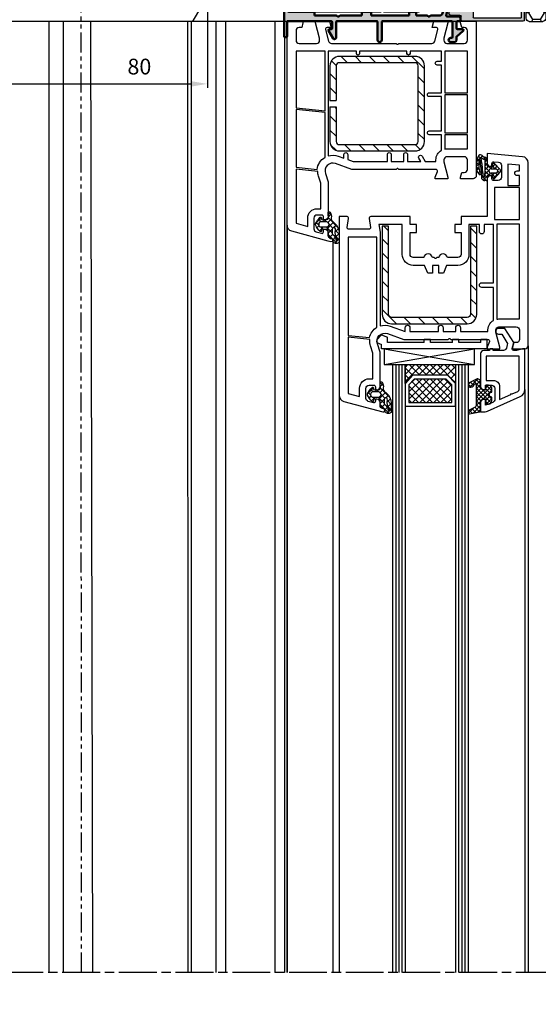
# Model space of a CAD drawing. Extents: x 120 to 2662, y -21 to 991.
# Drawn here: x 285 to 449, y 359 to 671 of the extents above; entities that cross this region are included whole.
import ezdxf

# ---------------------------------------------------------------- set-up
doc = ezdxf.new("R2010")
doc.units = 0
doc.header["$MEASUREMENT"] = 0
doc.linetypes.add('AM_ISO08W050', pattern=[18, 12, -1.5, 3, -1.5])
doc.linetypes.add('PHANTOM', pattern=[12.7, 6.35, -1.27, 1.27, -1.27, 1.27, -1.27])
doc.layers.get('0').update_dxf_attribs({"linetype": 'CONTINUOUS'})
doc.layers.get('DEFPOINTS').update_dxf_attribs({"linetype": 'CONTINUOUS'})
for name, color, linetype, lineweight in [('AM_0', 7, 'CONTINUOUS', 50), ('AM_2', 5, 'CONTINUOUS', 50), ('AM_6', 140, 'CONTINUOUS', 35), ('AM_8', 1, 'CONTINUOUS', 25)]:
    doc.layers.add(name, color=color, linetype=linetype, lineweight=lineweight)
for name, color, linetype in [('AM_7', 1, 'AM_ISO08W050'), ('ISOTRA', 7, 'CONTINUOUS'), ('KÓTY', 10, 'CONTINUOUS'), ('MB-kreskowanie', 8, 'CONTINUOUS')]:
    doc.layers.add(name, color=color, linetype=linetype)
doc.dimstyles.new('ISO-25', dxfattribs={"dimtxt": 5, "dimasz": 5, "dimexe": 1.25, "dimexo": 0.625, "dimtad": 1, "dimdec": 4, "dimrnd": 1, "dimdsep": 46, "dimtxsty": 'Standard', "dimcen": 5, "dimadec": 0, "dimazin": 0, "dimtfac": 1, "dimtdec": 4, "dimtmove": 2, "dimatfit": 3, "dimfxl": 1, "dimtolj": 1, "dimarcsym": 0})
pattern_1 = [(135, (1051.2658, 892.9735), (1.122532, 1.122532), []), (45, (1051.2658, 892.9735), (1.122532, -1.122532), [])]
pattern_2 = [(135, (1051.2658, 892.9735), (2.245064, 2.245064), [])]

# ---------------------------------------------------------------- blocks, each defined once
blk = doc.blocks.new('*X27')
at = {"color": 0}
for p, q in [((-12.51, 20.62), (-14.34, 22.45)), ((-14.1, 21.45), (-13.08, 22.47)), ((-13.23, 21), (-11.97, 22.25)), ((-10.5, 19.94), (-13.03, 22.46)), ((-12.36, 20.54), (-10.87, 22.03)), ((-10.5, 21.27), (-11.37, 22.13)), ((-11.9, 19.67), (-10.5, 21.07)), ((-10.34, 18.45), (-11.9, 20.02)), ((-11.9, 18.34), (-10.5, 19.74)), ((-11.9, 14.36), (-7.19, 19.08)), ((-9, 18.59), (-8.1, 19.5)), ((-7, 17.77), (-8.74, 19.5)), ((-12.87, 12.08), (-7, 17.94)), ((-7.17, 13.95), (-11.9, 18.69)), ((-11.9, 17.02), (-10.39, 18.53)), ((-11.9, 15.69), (-9.59, 18)), ((-9.54, 15), (-11.9, 17.36)), ((-10.37, 14.5), (-11.9, 16.04)), ((-7, 15.11), (-10.05, 18.16)), ((-7.6, 17.04), (-9, 18.44)), ((-9, 14.61), (-7.62, 15.99)), ((-13.64, 12.47), (-14.47, 13.3)), ((-14.44, 13.15), (-13.45, 14.15)), ((-11.36, 11.51), (-13.97, 14.12)), ((-13.75, 12.52), (-12.65, 13.62)), ((-11.99, 11.63), (-10.5, 13.11)), ((-10.5, 13.31), (-11.9, 14.71)), ((-10.6, 12.08), (-11.9, 13.39)), ((-8.04, 13.5), (-9, 14.46)), ((-8.78, 13.51), (-7, 15.29))]:
    blk.add_line(p, q, dxfattribs=at)
blk = doc.blocks.new('*X28')
at = {"color": 0}
for p, q in [((1.5, 1.65), (4.37, 4.52)), ((3.77, 2.57), (2.99, 3.35)), ((5, 3.11), (3.65, 4.46)), ((4.03, 2.41), (5, 3.38)), ((-0.03, -0.7), (-1.22, 0.49)), ((-0.85, -0.7), (-0.15, 0)), ((0.92, -0.7), (2.8, 1.18)), ((3.23, -2.2), (0.96, 0.08)), ((2.8, 0), (1.5, 1.31)), ((2.9, 1.68), (1.86, 2.71)), ((4.74, -0.17), (3.76, 0.81)), ((3.79, 0.4), (5, 1.61)), ((5, 1.34), (4, 2.34)), ((-0.65, -3.61), (-2.39, -1.87)), ((-2.27, -2.12), (-1.49, -1.34)), ((-1.41, -1.09), (-2.01, -0.49)), ((-1.57, -3.18), (-0.73, -2.34)), ((0.59, -3.09), (-0.15, -2.34)), ((0.32, -3.06), (1.04, -2.34)), ((2.5, -3.23), (1.46, -2.19)), ((1.6, -3.56), (4.56, -0.59)), ((1.8, -1.59), (3.01, -0.38)), ((4.11, -1.31), (3.29, -0.49)), ((1.54, -5.38), (2.51, -4.41)), ((2.38, -4.88), (1.56, -4.06))]:
    blk.add_line(p, q, dxfattribs=at)
blk = doc.blocks.new('*X26')
at = {"color": 0}
for p, q in [((4.2, 3.23), (5.96, 4.99)), ((4.88, 2.92), (4.22, 3.58)), ((5.39, 3.73), (4.81, 4.32)), ((6.55, 3.91), (5.67, 4.78)), ((6.36, 2.76), (5.98, 3.14)), ((6.08, 3.78), (7, 4.7)), ((7.61, 2.84), (6.73, 3.72)), ((6.91, 4.87), (6.79, 4.98)), ((6.82, 3.2), (7.38, 3.76)), ((0.94, 0.23), (0.43, 0.74)), ((0.75, 1.1), (2.14, 2.5)), ((1.8, 0.7), (1.05, 1.45)), ((3.13, 0.69), (1.66, 2.16)), ((1.67, 0.7), (2.43, 1.46)), ((3, 0.7), (3.67, 1.37)), ((4.93, -1.11), (3.69, 0.13)), ((3.7, 0.07), (4.83, 1.21)), ((4.85, 0.3), (3.78, 1.37)), ((4.2, 1.9), (4.86, 2.56)), ((4.83, 1.64), (4.2, 2.27)), ((5.69, 0.74), (6.19, 1.24)), ((6.11, 0.37), (5.69, 0.78)), ((6.23, 1.57), (5.83, 1.97)), ((5.86, 2.24), (6.36, 2.74)), ((6.75, 0.47), (7.69, 1.42)), ((7.53, 0.27), (6.83, 0.97)), ((6.91, 1.96), (7.63, 2.69)), ((7.69, 1.43), (6.91, 2.22)), ((2.28, -2.44), (0.02, -0.18)), ((0.34, -0.63), (0.84, -0.13)), ((0.95, -1.34), (1.6, -0.7)), ((1.57, -2.05), (2.92, -0.7)), ((2.6, -1.43), (1.87, -0.7)), ((3.92, -1.43), (3.17, -0.68)), ((3.52, -1.43), (4.86, -0.08)), ((4.2, -2.07), (4.95, -1.33)), ((5.48, -2.98), (4.2, -1.7)), ((4.5, -3.1), (5.96, -1.64)), ((5.93, -2.11), (5.48, -1.66)), ((5.55, -0.73), (6.06, -0.22)), ((6.01, -0.86), (5.57, -0.43)), ((6.45, -1.15), (7.41, -0.19)), ((7.11, -0.64), (6.61, -0.14))]:
    blk.add_line(p, q, dxfattribs=at)
blk = doc.blocks.new('przekroj-pionowy-sciany')
at = {"layer": 'MB-kreskowanie'}
h = blk.add_hatch(dxfattribs=at)
h.set_pattern_fill('ANSI31', color=256, style=0)
h.set_pattern_definition(pattern_2)
h.paths.add_polyline_path([(193.04, 680.51, 0.414214), (190.04, 677.51), (190.04, 666.57), (190.1, 666.51), (192.04, 666.51), (192.04, 677.51, -0.414214), (193.04, 678.51), (217.04, 678.51, -0.414214), (218.04, 677.51), (218.04, 653.51, -0.414214), (217.04, 652.51), (193.04, 652.51, -0.414214), (192.04, 653.51), (192.04, 664.51), (190.04, 664.51), (190.04, 653.51, 0.414214), (193.04, 650.51), (217.04, 650.51, 0.414214), (220.04, 653.51), (220.04, 677.51, 0.414214), (217.04, 680.51)])
h = blk.add_hatch(dxfattribs=at)
h.set_pattern_fill('ANSI31', color=256, style=0)
h.set_pattern_definition(pattern_2)
h.paths.add_polyline_path([(233.61, 595.62, 0.414214), (236.61, 598.62), (236.61, 626.62), (234.61, 626.62), (234.61, 598.62, -0.414214), (233.61, 597.62), (209.61, 597.62, -0.414214), (208.61, 598.62), (208.61, 626.62), (206.61, 626.62), (206.61, 598.62, 0.414214), (209.61, 595.62)])
h = blk.add_hatch(dxfattribs=at)
h.set_pattern_fill('ANSI37', color=256, scale=0.5, style=0)
h.set_pattern_definition(pattern_1)
h.paths.add_polyline_path([(227.38, 579.26), (229.88, 576.71), (229.88, 582.65), (213.89, 582.65), (213.89, 576.71), (216.28, 579.26)])
h = blk.add_hatch(dxfattribs=at)
h.set_pattern_fill('ANSI37', color=256, scale=0.5, style=0)
h.set_pattern_definition(pattern_1)
h.paths.add_polyline_path([(216.8, 578.07), (215.08, 576.24), (215.08, 570.67), (228.69, 570.67), (228.69, 576.23), (226.9, 578.05), (226.88, 578.05), (226.86, 578.07)])
at = {"layer": 'AM_7', "color": 252, "true_color": 0x939598}
blk.add_line((441.06, 389.68), (-40.02, 389.68), dxfattribs=at)
at = {"layer": 'MB-kreskowanie'}
for p, q in [((176.46, 691.65), (189.65, 691.66)), ((225.26, 691.66), (236.46, 691.66)), ((217.04, 680.51), (193.04, 680.51)), ((217.04, 678.51), (193.04, 678.51)), ((190.04, 677.51), (190.04, 666.51)), ((192.04, 677.51), (192.04, 666.51)), ((218.04, 653.51), (218.04, 677.51)), ((220.04, 653.51), (220.04, 677.51)), ((190.04, 666.57), (190.1, 666.51)), ((190.04, 666.51), (192.04, 666.51)), ((190.04, 664.51), (192.04, 664.51)), ((190.04, 664.51), (190.04, 653.51)), ((192.04, 664.51), (192.04, 653.51)), ((193.04, 652.51), (217.04, 652.51)), ((193.04, 650.51), (217.04, 650.51)), ((239.96, 647.56), (239.96, 645.73)), ((240.16, 645.53), (241.56, 645.53)), ((241.16, 644.86), (242.68, 644.86)), ((241.76, 645.73), (241.76, 646.36)), ((242.28, 646.56), (244.01, 644.57)), ((242.9, 644.76), (243.31, 644.29)), ((243.31, 644.03), (242.9, 643.56)), ((244.16, 644.19), (244.16, 644.13)), ((239.66, 641.06), (239.16, 641.06)), ((239.96, 642.53), (239.96, 641.36)), ((241.56, 642.73), (240.16, 642.73)), ((242.68, 643.46), (241.16, 643.46)), ((241.76, 641.96), (241.76, 642.53)), ((244.01, 643.75), (242.28, 641.76)), ((176.46, 626.92), (176.46, 389.68)), ((190.96, 622.15), (190.96, 389.68)), ((206.34, 592.13), (204.91, 590.57)), ((206.34, 592.13), (208.34, 591.37)), ((208.34, 589.65), (208.34, 591.37)), ((204.91, 590.57), (204.87, 589.67)), ((204.87, 589.67), (206.34, 589.01)), ((206.34, 587.65), (206.34, 589.01)), ((219.96, 589.65), (208.34, 589.65)), ((221.96, 590.65), (219.96, 590.65)), ((219.96, 589.65), (219.96, 590.65)), ((221.96, 589.65), (221.96, 590.65)), ((228.96, 589.65), (221.96, 589.65)), ((228.96, 589.65), (228.96, 590.65)), ((230.96, 590.65), (228.96, 590.65)), ((230.96, 589.65), (230.96, 590.65)), ((237.96, 589.65), (230.96, 589.65)), ((239.96, 590.65), (237.96, 590.65)), ((237.96, 589.65), (237.96, 590.65)), ((239.96, 587.65), (239.96, 590.65)), ((252.96, 588.65), (252.96, 389.68)), ((239.96, 587.65), (206.34, 587.65)), ((207.22, 582.65), (235.95, 587.65)), ((207.22, 587.65), (235.95, 582.65)), ((207.22, 587.65), (207.22, 582.65)), ((235.95, 582.65), (235.95, 587.65)), ((207.22, 582.65), (235.95, 582.65)), ((209.89, 582.65), (209.89, 389.68)), ((210.89, 582.65), (210.89, 389.68)), ((211.89, 582.65), (211.89, 389.68)), ((212.89, 582.65), (212.89, 389.68)), ((213.89, 576.71), (213.89, 582.65)), ((213.89, 582.65), (229.88, 582.65)), ((213.89, 582.65), (213.89, 389.68)), ((229.88, 582.65), (229.88, 576.71)), ((229.88, 582.65), (229.88, 389.68)), ((230.88, 582.65), (230.88, 389.68)), ((231.88, 582.65), (231.88, 389.68)), ((232.88, 582.65), (232.88, 389.68)), ((233.88, 582.65), (233.88, 389.68)), ((216.28, 579.26), (213.89, 576.71)), ((216.28, 579.26), (213.89, 576.71)), ((227.38, 579.26), (216.28, 579.26)), ((227.38, 579.26), (216.28, 579.26)), ((229.88, 576.71), (227.38, 579.26)), ((229.88, 576.71), (227.38, 579.26)), ((213.89, 576.71), (213.89, 569.48)), ((216.8, 578.07), (215.08, 576.24)), ((215.08, 576.24), (215.08, 570.67)), ((226.88, 578.07), (216.8, 578.07)), ((226.86, 578.07), (226.88, 578.05)), ((228.69, 576.23), (226.88, 578.07)), ((226.9, 578.05), (226.88, 578.05)), ((228.69, 570.67), (228.69, 576.23)), ((229.88, 569.48), (229.88, 576.71)), ((192.96, 572.92), (192.96, 389.68)), ((251.86, 574.78), (251.86, 389.68)), ((213.89, 569.48), (229.88, 569.48)), ((215.08, 570.67), (228.69, 570.67))]:
    blk.add_line(p, q, dxfattribs=at)
for points in [[(226.16, 647.65), (226.16, 647), (227.46, 642.15), (227.46, 641.65), (223.46, 641.65), (223.46, 642.15), (224.12, 643.98, 0.520567), (223.65, 644.65), (211.88, 644.65), (211.67, 644.86, 0.414214), (211.24, 644.86), (211.03, 644.65), (196.96, 644.65), (191.8, 646.5, 0.637356), (188.61, 643.29), (189.46, 640.65), (189.46, 629.65, -0.414214), (188.46, 628.65), (187.96, 628.65), (187.96, 629.65, 0.414214), (187.46, 630.15), (185.96, 630.15, 0.414214), (184.96, 629.15), (184.96, 625.74, 0.339454), (185.7, 624.77), (187.33, 624.34, 0.493145), (187.96, 624.82), (187.96, 625.65), (188.46, 625.65, -0.414214), (189.46, 624.65), (189.46, 623.7, 0.339454), (190.2, 622.74), (190.39, 622.69), (190.59, 622.63, -1), (190.33, 621.67), (189.46, 621.9), (177.94, 624.99, -0.339454), (176.46, 626.92), (176.46, 691.65), (181.46, 691.65), (181.46, 691.15), (181.06, 689.65), (180.26, 689.65, 0.414214), (179.26, 688.65), (179.26, 685.65, 0.414214), (180.26, 684.65), (185.76, 684.65, 0.414214), (186.76, 685.65), (186.76, 686.3), (185.46, 691.15), (185.46, 691.65), (189.92, 691.65), (190.46, 689.65), (189.1, 689.65, 0.493145), (188.62, 689.02), (189.59, 685.39, 0.339454), (190.55, 684.65), (211.03, 684.65), (211.24, 684.44, 0.414214), (211.67, 684.44), (211.88, 684.65), (222.36, 684.65, 0.339454), (223.33, 685.39), (224.3, 689.02, 0.493145), (223.82, 689.65), (222.46, 689.65), (222.99, 691.65), (227.46, 691.65), (227.46, 691.15), (226.16, 686.3), (226.16, 685.65, 0.414214), (227.16, 684.65), (232.66, 684.65, 0.414214), (233.66, 685.65), (233.66, 688.65, 0.414214), (232.66, 689.65), (231.86, 689.65), (231.46, 691.15), (231.46, 691.65), (236.46, 691.65), (236.46, 642.65, -0.414214), (235.46, 641.65), (231.46, 641.65), (231.46, 642.15), (231.86, 643.65), (232.66, 643.65, 0.414214), (233.66, 644.65), (233.66, 647.65, 0.414214), (232.66, 648.65), (227.16, 648.65, 0.414214)], [(192.65, 648.86), (194.46, 648.21), (194.46, 649.35, -1), (195.66, 649.35), (195.66, 647.78), (197.39, 647.15), (208.26, 647.15), (208.26, 649.35, -1), (209.46, 649.35), (209.46, 647.15), (213.46, 647.15), (213.46, 649.35, -1), (214.66, 649.35), (214.66, 647.15), (218.87, 647.15), (218.24, 648.25, -1), (219.28, 648.85), (220.26, 647.15), (223.66, 647.15), (223.66, 647.65, -0.272353), (225.46, 650.71), (225.46, 655.65), (221.55, 655.65, -1), (221.55, 656.85), (225.46, 656.85), (225.46, 667.75), (221.55, 667.75, -1), (221.55, 668.95), (225.46, 668.95), (225.46, 677.75), (224.06, 677.75, -1), (224.06, 678.95), (225.46, 678.95), (225.46, 682.15), (215.46, 682.15), (215.46, 681.45, -1), (214.46, 681.45), (214.46, 682.15), (199.46, 682.15), (199.46, 681.45, -1), (198.46, 681.45), (198.46, 682.15), (189.46, 682.15), (189.46, 648.92, -0.1639)], [(188.46, 648.48), (188.46, 662.65), (179.26, 663.62), (179.26, 645.34), (185.98, 644.63, -0.242402)], [(226.46, 651.08, -0.050382), (227.16, 651.15), (233.66, 651.15), (233.66, 655.65), (226.46, 655.65)], [(239.96, 646.61, 0.414214), (240.96, 645.61), (241.46, 645.61), (241.46, 646.56, -0.440011), (242, 647.06), (243.54, 646.92, -0.388879), (244.46, 645.93), (244.46, 642.11, -0.414214), (243.46, 641.11), (241.96, 641.11, -0.414214), (241.46, 641.61), (241.46, 642.61), (240.96, 642.61, 0.400134), (239.96, 641.65), (239.96, 629.65), (231.66, 629.65), (231.66, 627.15), (229.66, 627.15), (229.66, 624.65), (231.66, 624.65), (231.66, 617.65, -0.414214), (230.66, 616.65), (227.31, 616.65, 0.872727), (224.56, 616.65), (223.98, 616.65), (223.77, 616.44, -0.414214), (223.34, 616.44), (223.13, 616.65), (222.56, 616.65, 0.872727), (219.81, 616.65), (216.46, 616.65, -0.414214), (215.46, 617.65), (215.46, 624.65), (217.46, 624.65), (217.46, 627.15), (215.46, 627.15), (215.46, 629.65), (202.96, 629.65, 0.464893), (202.46, 629.07), (202.95, 626.24, -0.464893), (202.46, 625.65), (195.96, 625.65, -0.464893), (195.46, 626.24), (195.95, 629.07, 0.464893), (195.46, 629.65), (192.96, 629.65), (192.96, 572.92, 0.339454), (194.44, 570.99), (206.83, 567.67, 1), (207.09, 568.63), (206.7, 568.74, -0.339454), (205.96, 569.7), (205.96, 570.65, 0.414214), (204.96, 571.65), (204.46, 571.65), (204.46, 571.03, -0.493145), (203.83, 570.54), (202.2, 570.98, -0.339454), (201.46, 571.95), (201.46, 575.15, -0.414214), (202.46, 576.15), (203.96, 576.15, -0.414214), (204.46, 575.65), (204.46, 574.65), (204.96, 574.65, 0.414214), (205.96, 575.65), (205.96, 586.65), (205.11, 589.29, -0.637356), (208.3, 592.5), (213.46, 590.65), (227.53, 590.65), (227.74, 590.86, -0.414214), (228.17, 590.86), (228.38, 590.65), (240.15, 590.65, -0.520567), (240.62, 589.98), (239.96, 588.15), (239.96, 587.65), (243.96, 587.65), (243.96, 588.15), (242.66, 593), (242.66, 593.65, -0.414214), (243.66, 594.65), (249.16, 594.65, -0.414214), (250.16, 593.65), (250.16, 590.65, -0.414214), (249.16, 589.65), (248.36, 589.65), (247.96, 588.15), (247.96, 587.65), (251.96, 587.65, 0.414214), (252.96, 588.65), (252.96, 646.68, 0.388879), (251.13, 648.67), (239.96, 649.65)], [(186.16, 644.01), (179.26, 644.73), (179.26, 627.53), (182.96, 626.54), (182.96, 629.15, -0.414214), (185.96, 632.15), (187.16, 632.15), (187.16, 640.29), (186.43, 642.54, -0.078141)], [(249.41, 644.15), (250.16, 644.15), (250.16, 645.95), (246.46, 646.27), (246.46, 639.5), (250.16, 639.5), (250.16, 642.65), (249.41, 642.65, -1)], [(190.96, 622.2, 0.414213), (190.46, 622.7, -0.414212), (189.46, 623.7), (189.46, 625.25, 0.393628), (189.18, 625.55), (187.57, 625.67, 0.400606), (187.36, 625.49), (187.31, 625.05, -0.61324), (186.97, 624.93, -0.101637), (185.49, 627, -0.222117), (185.48, 627.34, -0.116911), (186.97, 629.42, -0.608622), (187.3, 629.29), (187.35, 628.83, 0.409467), (187.57, 628.65), (189.29, 628.8, 0.4505), (189.56, 629.16, -0.012668), (189.46, 630.78, -0.787856), (190.07, 631.07, -0.193862), (190.46, 629.24), (190.46, 628.96, 0.211472), (190.79, 628.22), (191.52, 627.55, -0.208015), (192.96, 624.48), (192.96, 621.7, -0.21953), (192.78, 621.32, -0.41416), (191.03, 621.65, -0.178458), (190.96, 621.85)], [(187, 628, 0.15404), (186.83, 627.94, 0.4936), (186.83, 626.41, 0.154055), (187, 626.35), (188.93, 626.35, 1), (188.93, 628)], [(192.11, 622.08, 0.771936), (192.39, 622.41, -0.179944), (191.76, 625.38, 0.246), (191.55, 626.07, 0.570321), (190.76, 625.63), (190.76, 624.27, 0.267006), (191.01, 623.84, -0.258686), (191.87, 622.55, 0.242254)], [(238.96, 624.9, -1), (237.46, 624.9), (237.46, 627.15), (234.16, 627.15), (234.16, 617.65, -0.414214), (230.66, 614.15), (227.06, 614.15), (226.06, 611.65), (224.56, 611.65), (224.56, 614.15), (222.56, 614.15), (222.56, 611.65), (221.06, 611.65), (220.06, 614.15), (216.46, 614.15, -0.414214), (212.96, 617.65), (212.96, 627.15), (205.53, 627.15), (205.96, 624.68), (205.96, 594.92, -0.1639), (209.15, 594.86), (213.93, 593.15), (213.93, 594.4, -1), (215.43, 594.4), (215.43, 593.15), (224.46, 593.15), (224.46, 594.4, -1), (225.96, 594.4), (225.96, 593.15), (229.96, 593.15), (229.96, 594.4, -1), (231.46, 594.4), (231.46, 593.15), (240.19, 593.15, -0.311245), (241.96, 596.71), (241.96, 607.15), (238.21, 607.15, -1), (238.21, 608.65), (241.96, 608.65), (241.96, 627.15), (238.96, 627.15)], [(206.61, 626.62), (206.61, 598.62, 0.414214), (209.61, 595.62), (233.61, 595.62, 0.414214), (236.61, 598.62), (236.61, 626.62), (234.61, 626.62), (234.61, 598.62, -0.414214), (233.61, 597.62), (209.61, 597.62, -0.414214), (208.61, 598.62), (208.61, 626.62)], [(242.96, 597.08, -0.050382), (243.66, 597.15), (250.16, 597.15), (250.16, 627.2), (242.96, 627.2)], [(195.76, 591.95), (202.57, 591.23, -0.210507), (204.96, 594.48), (204.96, 623.15), (195.76, 623.15)], [(251.86, 574.78), (251.86, 587.65), (251.16, 587.65), (249.29, 587.15), (248.34, 587.15, -0.493145), (247.86, 587.78), (248.36, 589.65), (245.55, 594.15), (243.56, 594.15, 1), (243.56, 592.35), (244.55, 592.35), (246.19, 589.73, -0.208), (246.31, 588.94), (246.02, 587.89, -0.339454), (245.06, 587.15), (241.86, 587.15), (241.86, 587.35, 0.414214), (241.56, 587.65), (240.96, 587.65, 0.414214), (240.66, 587.35), (240.66, 587.15), (238.86, 587.15, 0.414214), (237.86, 586.15), (237.86, 575.65, 0.414214), (238.86, 574.65), (239.36, 574.65), (239.36, 576.15), (241.36, 576.15, -0.414214), (242.36, 575.15), (242.36, 571.62, -0.311598), (241.71, 570.68), (239.36, 569.79), (239.36, 571.65), (238.86, 571.65, 0.414214), (237.86, 570.65), (237.86, 567.65), (238.62, 567.65, 0.090885), (240.04, 567.91), (250.37, 572.49, 0.296601)], [(203.66, 578.15), (203.66, 586.29), (202.91, 588.6, -0.106932), (202.68, 590.62), (195.76, 591.34), (195.76, 573.53), (199.46, 572.54), (199.46, 575.15, -0.414214), (202.46, 578.15)], [(247.63, 573.52), (247.86, 573.35), (249.64, 574.14, 0.296601), (250.06, 574.78), (250.06, 585.35), (239.66, 585.35), (239.66, 577.65), (241.86, 577.65, -0.414214), (243.86, 575.65), (243.86, 571.57), (247.48, 573.18)], [(207.46, 568.2, 0.414213), (206.96, 568.7, -0.414212), (205.96, 569.7), (205.96, 571.25, 0.393628), (205.68, 571.55), (204.07, 571.67, 0.400606), (203.86, 571.49), (203.81, 571.05, -0.61324), (203.47, 570.93, -0.101637), (201.99, 573, -0.222117), (201.98, 573.34, -0.116911), (203.47, 575.42, -0.608622), (203.8, 575.29), (203.85, 574.83, 0.409467), (204.07, 574.65), (205.79, 574.8, 0.4505), (206.06, 575.16, -0.012668), (205.96, 576.78, -0.787856), (206.57, 577.07, -0.193862), (206.96, 575.24), (206.96, 574.96, 0.211472), (207.29, 574.22), (208.02, 573.55, -0.208015), (209.46, 570.48), (209.46, 567.7, -0.21953), (209.28, 567.32, -0.41416), (207.53, 567.65, -0.178458), (207.46, 567.85)], [(203.5, 574, 0.15404), (203.33, 573.94, 0.4936), (203.33, 572.41, 0.154055), (203.5, 572.35), (205.43, 572.35, 1), (205.43, 574)], [(208.61, 568.08, 0.771936), (208.89, 568.42, -0.179944), (208.26, 571.38, 0.246), (208.05, 572.07, 0.570321), (207.26, 571.63), (207.26, 570.27, 0.267006), (207.51, 569.84, -0.258686), (208.37, 568.55, 0.242254)]]:
    blk.add_lwpolyline(points, format="xyb", close=True, dxfattribs=at)
for points in [[(188.46, 663.25), (188.46, 682.15), (179.26, 682.15), (179.26, 664.22)], [(226.46, 668.95), (233.66, 668.95), (233.66, 682.15), (226.46, 682.15)], [(226.46, 656.25), (233.66, 656.25), (233.66, 668.35), (226.46, 668.35)], [(250.16, 638.9), (242.26, 638.9), (242.26, 628.7), (250.16, 628.7)]]:
    blk.add_lwpolyline(points, close=True, dxfattribs=at)
blk.add_lwpolyline([(237.85, 577.15, 0.520653), (236.51, 578.09), (234.41, 577.02, 0.854631), (234.71, 575.47, 0.30685), (235.92, 576.47, -0.699718), (236.45, 576.28), (236.45, 569.64, -0.339454), (236.08, 569.16), (234.18, 568.16, 0.607438), (234.3, 566.98), (237.57, 567.64, 0.39896), (237.85, 567.94), (237.85, 570.65, -0.414214), (238.85, 571.65), (239.36, 571.65), (239.36, 570.45, 0.414214), (239.66, 570.15), (240.36, 570.15, 0.414214), (241.36, 571.15), (241.36, 572.35, -1), (241.36, 573.95), (241.36, 575.15, 0.414214), (240.36, 576.15), (239.66, 576.15, 0.414214), (239.36, 575.85), (239.36, 574.65), (238.85, 574.65, -0.414298), (237.85, 575.65), (237.85, 577.16)], format="xyb", dxfattribs=at)
for centre, radius, start, end in [((193.04, 677.51), 3, 90, 180), ((193.04, 677.51), 1, 90, 180), ((217.04, 677.51), 3, 0, 90), ((217.04, 677.51), 1, 0, 90), ((193.04, 653.51), 3, 180, 270), ((193.04, 653.51), 1, 180, 270), ((217.04, 653.51), 3, 270, 0), ((217.04, 653.51), 1, 270, 0), ((242.97, 645.91), 6.52, 150.7703, 198.272), ((245.17, 646.21), 7.92, 167.0393, 195.0377), ((237.79, 648.39), 0.866, 45.8988, 125.6267), ((237.55, 647.99), 0.1, 8.1551, 177.3667), ((170.17, 638.49), 68.15, 2.6798, 8.0265), ((238.14, 648.22), 0.1, 49.6993, 187.7018), ((171.02, 637.8), 67.82, 3.9499, 8.8243), ((240.41, 650.74), 3.29, 227.888, 245.2668), ((237.89, 648.26), 0.9, 41.8876, 56.4427), ((239.31, 649.53), 1, 221.8876, 259.8755), ((238.96, 647.46), 0.3, 3.9965, 75.1272), ((238.96, 647.56), 0.999, 359.8851, 79.8896), ((209.03, 645.45), 30.3, 354.3681, 3.8363), ((237.96, 644.16), 0.435, 180.7964, 239.4629), ((240.16, 645.73), 0.2, 180, 270), ((241.16, 644.16), 0.7, 90, 270), ((241.56, 645.73), 0.2, 270, 360), ((242.06, 646.36), 0.3, 41.0399, 180), ((242.68, 644.56), 0.3, 41.0399, 90), ((243.16, 644.16), 0.2, 318.9601, 41.0399), ((243.58, 644.19), 0.58, 0, 41.0399), ((243.58, 644.13), 0.58, 318.9601, 0), ((248.37, 652.45), 14.42, 216.5239, 220.5937), ((237.64, 643.4), 0.4, 236.9031, 76.219), ((238.34, 641.68), 0.1, 182.6798, 205.3445), ((239.16, 642.06), 1, 205.3445, 270), ((238.93, 642.51), 0.25, 188.1061, 353.067), ((239.66, 641.36), 0.3, 270, 0.0005), ((240.16, 642.53), 0.2, 90, 180.0008), ((241.56, 642.53), 0.2, 0, 90), ((242.06, 641.96), 0.3, 180, 318.9601), ((242.68, 643.76), 0.3, 270, 318.9601)]:
    blk.add_arc(centre, radius, start, end, dxfattribs=at)
at = {"layer": 'MB-kreskowanie', "xscale": -1}
blk.add_blockref('*X26', (244.16, 644.16), dxfattribs=at)
at = {"layer": 'MB-kreskowanie', "xscale": -1, "rotation": 180}
for name, p in [('*X28', (187.96, 625.65)), ('*X28', (204.46, 571.65)), ('*X27', (248.36, 589.65))]:
    blk.add_blockref(name, p, dxfattribs=at)
blk = doc.blocks.new('*D34')
at = {"layer": 'DEFPOINTS', "color": 0, "transparency": 16777216}
for p in [(264.23, 678.97), (344.22, 678.82), (344.22, 650.78)]:
    blk.add_point(p, dxfattribs=at)
at = {"layer": 'KÓTY', "color": 0, "lineweight": -2, "transparency": 16777216}
for p, q in [((264.23, 678.35), (264.23, 649.53)), ((344.22, 678.2), (344.22, 649.53)), ((269.23, 650.78), (339.22, 650.78))]:
    blk.add_line(p, q, dxfattribs=at)
at = {"layer": 'KÓTY', "color": 0, "transparency": 16777216}
for points in [[(269.23, 651.61), (269.23, 649.94), (264.23, 650.78)], [(339.22, 651.61), (339.22, 649.94), (344.22, 650.78)]]:
    blk.add_solid(points, dxfattribs=at)
at = {"layer": 'KÓTY', "color": 0, "transparency": 16777216, "insert": (322.65, 656.28), "char_height": 5, "attachment_point": 5}
blk.add_mtext('\\A1;80', dxfattribs=at)
blk = doc.blocks.new('*D38')
at = {"layer": 'DEFPOINTS', "color": 0, "transparency": 16777216}
for p in [(255.56, 890.65), (128.85, 133.38), (294.76, 133.38)]:
    blk.add_point(p, dxfattribs=at)
at = {"layer": 'KÓTY', "color": 0, "lineweight": -2, "transparency": 16777216}
for p, q in [((254.94, 890.65), (127.6, 890.65)), ((128.85, 885.65), (128.85, 138.38)), ((294.14, 133.38), (127.6, 133.38))]:
    blk.add_line(p, q, dxfattribs=at)
at = {"layer": 'KÓTY', "color": 0, "transparency": 16777216}
for points in [[(128.02, 885.65), (129.69, 885.65), (128.85, 890.65)], [(128.02, 138.38), (129.69, 138.38), (128.85, 133.38)]]:
    blk.add_solid(points, dxfattribs=at)
at = {"layer": 'KÓTY', "color": 0, "transparency": 16777216, "insert": (123.35, 524.24), "char_height": 5, "attachment_point": 5, "rotation": 90}
blk.add_mtext('\\A1;VZ', dxfattribs=at)
blk = doc.blocks.new('44')
at = {"layer": 'MB-kreskowanie'}
h = blk.add_hatch(dxfattribs=at)
h.set_pattern_fill('HONEY', color=256, scale=20)
h.paths.add_polyline_path([(1951.55, 841.79, -0.035458), (1932.52, 847.33, 0.191852), (1931.78, 847.3), (1926, 844.79, -0.192987), (1925.26, 844.77, 0.521633), (1888.8, 819.33), (1888.8, 804.53, -0.414214), (1887.8, 803.53), (1884.3, 803.53, 0.414214), (1883.3, 802.53), (1883.3, 783.03, 0.414214), (1884.3, 782.03), (1888.55, 782.03, 0.414214), (1889.55, 783.03), (1889.55, 793.53, -0.414214), (1890.55, 794.53), (1924.7, 794.53, 0.414214), (1925.7, 795.53), (1925.7, 796.53, -0.414214), (1926.7, 797.53), (1965.9, 797.53, 0.414214), (1966.9, 798.53), (1966.9, 822.33, 0.347075)])
at = {"layer": 'ISOTRA'}
for p, q in [((1931.78, 847.3), (1926, 844.79)), ((1966.9, 798.53), (1966.9, 822.33)), ((1888.8, 819.33), (1888.8, 804.53)), ((1884.3, 803.53), (1887.8, 803.53)), ((1883.3, 802.53), (1883.3, 783.03)), ((1926.7, 797.53), (1965.9, 797.53)), ((1890.55, 794.53), (1924.7, 794.53)), ((1925.7, 795.53), (1925.7, 796.53)), ((1889.55, 783.03), (1889.55, 793.53)), ((1888.55, 782.03), (1884.3, 782.03))]:
    blk.add_line(p, q, dxfattribs=at)
for centre, radius, start, end in [((1932.18, 846.39), 1, 70.0585, 113.5), ((1981.04, 978.55), 139.9, 249.7086, 257.8315), ((1915.9, 819.33), 27.1, 69.8079, 180), ((1925.6, 845.71), 1, 249.8079, 293.5), ((1946.9, 822.33), 20, 0, 76.5623), ((1884.3, 802.53), 1, 90, 180), ((1887.8, 804.53), 1, 270, 360), ((1926.7, 796.53), 1, 90, 180), ((1965.9, 798.53), 1, 270, 0), ((1890.55, 793.53), 1, 90, 180), ((1924.7, 795.53), 1, 270, 360), ((1884.3, 783.03), 1, 180, 270), ((1888.55, 783.03), 1, 270, 0)]:
    blk.add_arc(centre, radius, start, end, dxfattribs=at)
blk = doc.blocks.new('15 - profil dolny skrzynki RA PVC')
h = blk.add_hatch(color=1)
h.dxf.hatch_style = 1
h.paths.add_polyline_path([(376.13, 117.65, 0.356394), (375.84, 117.89), (370.12, 117.89, -0.414214), (369.82, 118.19), (369.82, 119.59, -0.414214), (370.12, 119.89), (373.12, 119.89, 0.414214), (374.22, 120.99), (374.22, 123.59, -0.414214), (374.52, 123.89), (377.55, 123.89, -0.365977), (377.84, 123.64, 0.919595), (380.82, 123.89), (380.82, 124.39, 0.414214), (380.32, 124.89), (340.92, 124.89, 0.414214), (340.62, 124.59), (340.62, 122.19, -0.414214), (340.32, 121.89), (305.02, 121.89, 0.414214), (304.52, 121.39), (304.52, 110.39, 0.414214), (305.02, 109.89), (324.12, 109.89, 0.414214), (324.62, 110.39), (324.62, 111.39, -0.414214), (325.12, 111.89), (328.02, 111.89, 0.414214), (328.52, 112.39), (328.52, 112.95, 0.315299), (328.19, 113.42), (325.52, 114.39), (325.52, 113.59, -0.414214), (325.22, 113.29), (322.12, 113.29, -0.414214), (321.82, 113.59), (321.82, 116.59, -0.414214), (322.12, 116.89), (337.32, 116.89, -0.414214), (337.62, 116.59), (337.62, 113.19, 0.414214), (337.92, 112.89), (349.16, 112.89, 0.298217), (349.35, 113.01, -0.654654), (349.9, 113.01, 0.298217), (350.08, 112.89), (379.12, 112.89, 0.414214), (379.42, 113.19), (379.42, 113.9, 0.404026), (379.13, 114.2), (375.61, 114.32, -0.404026), (375.32, 114.62), (375.32, 115.59, -0.414214), (375.62, 115.89), (380.32, 115.89, 0.414214), (380.82, 116.39), (380.82, 116.89, 0.818382), (377.94, 117.47, -0.737588)])
h.paths.add_polyline_path([(354.12, 116.89, -0.414214), (354.42, 116.59), (354.42, 114.19, -0.414214), (354.12, 113.89), (350.52, 113.89, -0.162278), (350.4, 113.93, 0.333333), (348.84, 113.93, -0.162278), (348.72, 113.89), (338.92, 113.89, -0.414214), (338.62, 114.19), (338.62, 116.59, -0.414214), (338.92, 116.89)], flags=16)
h.paths.add_polyline_path([(341.92, 117.89, -0.414214), (341.62, 118.19), (341.62, 123.59, -0.414214), (341.92, 123.89), (354.12, 123.89, -0.414214), (354.42, 123.59), (354.42, 118.19, -0.414214), (354.12, 117.89)], flags=16)
h.paths.add_polyline_path([(340.32, 117.89), (322.12, 117.89, -0.414214), (321.82, 118.19), (321.82, 120.59, -0.414214), (322.12, 120.89), (340.32, 120.89, -0.414214), (340.62, 120.59), (340.62, 118.19, -0.414214)], flags=16)
h.paths.add_polyline_path([(355.42, 116.59, -0.414214), (355.72, 116.89), (372.12, 116.89, -0.414214), (372.42, 116.59), (372.42, 114.19, -0.414214), (372.12, 113.89), (355.72, 113.89, -0.414214), (355.42, 114.19)], flags=16)
h.paths.add_polyline_path([(355.42, 118.19), (355.42, 123.59, -0.414214), (355.72, 123.89), (368.52, 123.89, -0.414214), (368.82, 123.59), (368.82, 118.19, -0.414214), (368.52, 117.89), (355.72, 117.89, -0.414214)], flags=16)
h.paths.add_polyline_path([(320.82, 115.99, -0.414214), (320.52, 115.69), (309.42, 115.69, -0.414214), (309.12, 115.99), (309.12, 120.59, -0.414214), (309.42, 120.89), (320.52, 120.89, -0.414214), (320.82, 120.59)], flags=16)
h.paths.add_polyline_path([(320.82, 114.39), (320.82, 111.19, -0.414214), (320.52, 110.89), (305.82, 110.89, -0.414214), (305.52, 111.19), (305.52, 114.39, -0.414214), (305.82, 114.69), (320.52, 114.69, -0.414214)], flags=16)
h.paths.add_polyline_path([(369.62, 120.99), (369.62, 121.99), (370.12, 121.99, 0.414214), (370.22, 122.09), (370.22, 122.49, 0.414214), (370.12, 122.59), (369.62, 122.59), (369.62, 123.59, -0.414214), (369.92, 123.89), (373.12, 123.89, -0.414214), (373.42, 123.59), (373.42, 122.59), (372.92, 122.59, 0.414214), (372.82, 122.49), (372.82, 122.09, 0.414214), (372.92, 121.99), (373.42, 121.99), (373.42, 121.01, -0.414214), (373.12, 120.71), (371.82, 120.71), (371.82, 121.19, 0.414214), (371.72, 121.29), (371.32, 121.29, 0.414214), (371.22, 121.19), (371.22, 120.69), (369.92, 120.69, -0.414214)], flags=16)
h.paths.add_polyline_path([(308.42, 117.49, -0.414214), (308.12, 117.19), (307.62, 117.19, 0.414214), (307.32, 116.89), (307.32, 116.59, 0.414214), (307.62, 116.29), (308.02, 116.29, -0.414214), (308.32, 115.99, -0.414214), (308.02, 115.69), (305.62, 115.69, -0.414214), (305.32, 115.99, -0.414214), (305.62, 116.29), (306.02, 116.29, 0.414214), (306.32, 116.59), (306.32, 116.89, 0.414214), (306.02, 117.19), (305.52, 117.19, -0.414214), (305.22, 117.49), (305.22, 119.09, -0.414214), (305.52, 119.39), (306.02, 119.39, 0.414214), (306.32, 119.69), (306.32, 119.99, 0.414214), (306.02, 120.29), (305.62, 120.29, -0.414214), (305.32, 120.59, -0.414214), (305.62, 120.89), (308.02, 120.89, -0.414214), (308.32, 120.59, -0.414214), (308.02, 120.29), (307.62, 120.29, 0.414214), (307.32, 119.99), (307.32, 119.69, 0.414214), (307.62, 119.39), (308.12, 119.39, -0.414214), (308.42, 119.09)], flags=16)
at = {"layer": 'ISOTRA'}
for p, q in [((340.62, 122.19), (340.62, 124.59)), ((340.92, 124.89), (380.32, 124.89)), ((341.62, 118.19), (341.62, 123.59)), ((341.92, 123.89), (354.12, 123.89)), ((354.42, 123.59), (354.42, 118.19)), ((355.42, 123.59), (355.42, 118.19)), ((355.72, 123.89), (368.52, 123.89)), ((368.82, 123.59), (368.82, 118.19)), ((369.62, 123.59), (369.62, 122.59)), ((369.62, 122.59), (370.12, 122.59)), ((369.62, 121.99), (370.12, 121.99)), ((369.62, 120.99), (369.62, 121.99)), ((369.92, 123.89), (373.12, 123.89)), ((370.22, 122.09), (370.22, 122.49)), ((372.82, 122.09), (372.82, 122.49)), ((373.42, 122.59), (372.92, 122.59)), ((373.42, 121.99), (372.92, 121.99)), ((373.42, 122.59), (373.42, 123.59)), ((373.42, 121.99), (373.42, 121.01)), ((374.22, 120.99), (374.22, 123.59)), ((374.52, 123.89), (377.55, 123.89)), ((380.82, 123.89), (380.82, 124.39)), ((304.52, 110.39), (304.52, 121.39)), ((340.32, 121.89), (305.02, 121.89)), ((305.22, 119.09), (305.22, 117.49)), ((306.02, 119.39), (305.52, 119.39)), ((305.62, 120.89), (308.02, 120.89)), ((305.62, 120.29), (306.02, 120.29)), ((306.32, 119.99), (306.32, 119.69)), ((307.32, 119.99), (307.32, 119.69)), ((308.02, 120.29), (307.62, 120.29)), ((307.62, 119.39), (308.12, 119.39)), ((308.42, 119.09), (308.42, 117.49)), ((309.12, 115.99), (309.12, 120.59)), ((309.42, 120.89), (320.52, 120.89)), ((320.82, 120.59), (320.82, 115.99)), ((321.82, 118.19), (321.82, 120.59)), ((322.12, 120.89), (340.32, 120.89)), ((340.62, 120.59), (340.62, 118.19)), ((369.82, 118.19), (369.82, 119.59)), ((371.22, 120.69), (369.92, 120.69)), ((373.12, 119.89), (370.12, 119.89)), ((371.22, 120.69), (371.22, 121.19)), ((371.72, 121.29), (371.32, 121.29)), ((371.82, 120.71), (371.82, 121.19)), ((371.82, 120.71), (373.12, 120.71)), ((305.52, 117.19), (306.02, 117.19)), ((306.02, 116.29), (305.62, 116.29)), ((305.62, 115.69), (308.02, 115.69)), ((306.32, 116.89), (306.32, 116.59)), ((307.32, 116.89), (307.32, 116.59)), ((308.12, 117.19), (307.62, 117.19)), ((307.62, 116.29), (308.02, 116.29)), ((309.42, 115.69), (320.52, 115.69)), ((321.82, 116.59), (321.82, 113.59)), ((322.12, 117.89), (340.32, 117.89)), ((322.12, 116.89), (337.32, 116.89)), ((337.62, 113.19), (337.62, 116.59)), ((338.62, 114.19), (338.62, 116.59)), ((338.92, 116.89), (354.12, 116.89)), ((341.92, 117.89), (354.12, 117.89)), ((354.42, 114.19), (354.42, 116.59)), ((355.42, 114.19), (355.42, 116.59)), ((355.72, 117.89), (368.52, 117.89)), ((355.72, 116.89), (372.12, 116.89)), ((370.12, 117.89), (375.84, 117.89)), ((372.42, 116.59), (372.42, 114.19)), ((375.62, 115.89), (380.32, 115.89)), ((380.82, 116.89), (380.82, 116.39)), ((305.52, 114.39), (305.52, 111.19)), ((320.52, 114.69), (305.82, 114.69)), ((320.82, 114.39), (320.82, 111.19)), ((325.22, 113.29), (322.12, 113.29)), ((325.52, 114.39), (325.52, 113.59)), ((325.52, 114.39), (328.19, 113.42)), ((328.52, 112.95), (328.52, 112.39)), ((349.16, 112.89), (337.92, 112.89)), ((338.92, 113.89), (348.72, 113.89)), ((379.12, 112.89), (350.08, 112.89)), ((350.52, 113.89), (354.12, 113.89)), ((355.72, 113.89), (372.12, 113.89)), ((375.32, 114.62), (375.32, 115.59)), ((379.13, 114.2), (375.61, 114.32)), ((379.42, 113.19), (379.42, 113.9)), ((379.42, 113.19), (379.42, 113.9)), ((305.02, 109.89), (324.12, 109.89)), ((305.82, 110.89), (320.52, 110.89)), ((324.62, 110.39), (324.62, 111.39)), ((328.02, 111.89), (325.12, 111.89))]:
    blk.add_line(p, q, dxfattribs=at)
for centre, radius, start, end in [((340.32, 122.19), 0.3, 270, 0), ((340.92, 124.59), 0.3, 90, 180), ((341.92, 123.59), 0.3, 90, 180), ((354.12, 123.59), 0.3, 0, 90), ((355.72, 123.59), 0.3, 90, 180), ((368.52, 123.59), 0.3, 0, 90), ((369.92, 123.59), 0.3, 90, 180), ((370.12, 122.49), 0.1, 0, 90), ((370.12, 122.09), 0.1, 270, 0), ((372.92, 122.49), 0.1, 90, 180), ((372.92, 122.09), 0.1, 180, 270), ((373.12, 123.59), 0.3, 0, 90), ((374.52, 123.59), 0.3, 90, 180), ((377.55, 123.59), 0.3, 9.5941, 90), ((379.32, 123.89), 1.5, 189.5941, 0), ((380.32, 124.39), 0.5, 0, 90), ((305.02, 121.39), 0.5, 90, 180), ((305.52, 119.09), 0.3, 90, 180), ((305.62, 120.59), 0.3, 90, 180), ((305.62, 120.59), 0.3, 180, 270), ((306.02, 119.99), 0.3, 0, 90), ((306.02, 119.69), 0.3, 270, 0), ((307.62, 119.99), 0.3, 90, 180), ((307.62, 119.69), 0.3, 180, 270), ((308.02, 120.59), 0.3, 0, 90), ((308.02, 120.59), 0.3, 270, 0), ((308.12, 119.09), 0.3, 0, 90), ((309.42, 120.59), 0.3, 90, 180), ((320.52, 120.59), 0.3, 0, 90), ((322.12, 120.59), 0.3, 90, 180), ((340.32, 120.59), 0.3, 0, 90), ((369.92, 120.99), 0.3, 180, 270), ((370.12, 119.59), 0.3, 90, 180), ((371.32, 121.19), 0.1, 90, 180), ((371.72, 121.19), 0.1, 0, 90), ((373.12, 121.01), 0.3, 270, 0), ((373.12, 120.99), 1.1, 270, 0), ((305.52, 117.49), 0.3, 180, 270), ((305.62, 115.99), 0.3, 90, 180), ((305.62, 115.99), 0.3, 180, 270), ((306.02, 116.89), 0.3, 360, 90), ((306.02, 116.59), 0.3, 270, 360), ((307.62, 116.89), 0.3, 90, 180), ((307.62, 116.59), 0.3, 180, 270), ((308.02, 115.99), 0.3, 360, 90), ((308.02, 115.99), 0.3, 270, 0), ((308.12, 117.49), 0.3, 270, 0), ((309.42, 115.99), 0.3, 180, 270), ((320.52, 115.99), 0.3, 270, 0), ((322.12, 118.19), 0.3, 180, 270), ((322.12, 116.59), 0.3, 90, 180), ((337.32, 116.59), 0.3, 0, 90), ((338.92, 116.59), 0.3, 90, 180), ((340.32, 118.19), 0.3, 270, 0), ((341.92, 118.19), 0.3, 180, 270), ((354.12, 118.19), 0.3, 270, 0), ((354.12, 116.59), 0.3, 0, 90), ((355.72, 118.19), 0.3, 180, 270), ((355.72, 116.59), 0.3, 90, 180), ((368.52, 118.19), 0.3, 270, 0), ((370.12, 118.19), 0.3, 180, 270), ((372.12, 116.59), 0.3, 0, 90), ((375.62, 115.59), 0.3, 90, 180), ((375.84, 117.59), 0.3, 11.537, 90), ((377.06, 117.84), 0.95, 191.537, 337.1851), ((379.32, 116.89), 1.5, 0, 157.1851), ((380.32, 116.39), 0.5, 270, 0), ((305.82, 114.39), 0.3, 90, 180), ((320.52, 114.39), 0.3, 0, 90), ((322.12, 113.59), 0.3, 180, 270), ((325.22, 113.59), 0.3, 270, 360), ((328.02, 112.95), 0.5, 0, 70), ((337.92, 113.19), 0.3, 180, 270), ((338.92, 114.19), 0.3, 180, 270), ((348.72, 114.09), 0.2, 270, 306.8699), ((349.62, 112.89), 1.3, 53.1301, 126.8699), ((349.16, 113.09), 0.2, 270, 336.4218), ((349.62, 112.89), 0.3, 23.5782, 156.4218), ((350.08, 113.09), 0.2, 203.5782, 270), ((350.52, 114.09), 0.2, 233.1301, 270), ((354.12, 114.19), 0.3, 270, 0), ((355.72, 114.19), 0.3, 180, 270), ((372.12, 114.19), 0.3, 270, 0), ((375.62, 114.62), 0.3, 180, 268), ((379.12, 113.19), 0.3, 270, 0), ((379.12, 113.19), 0.3, 270, 0), ((379.12, 113.9), 0.3, 0, 88), ((305.02, 110.39), 0.5, 180, 270), ((305.82, 111.19), 0.3, 180, 270), ((320.52, 111.19), 0.3, 270, 0), ((324.12, 110.39), 0.5, 270, 0), ((325.12, 111.39), 0.5, 90, 180), ((328.02, 112.39), 0.5, 270, 0)]:
    blk.add_arc(centre, radius, start, end, dxfattribs=at)
blk = doc.blocks.new("PSAW'6.7")
at = {"layer": 'AM_8'}
h = blk.add_hatch(color=256, dxfattribs=at)
h.dxf.hatch_style = 1
h.paths.add_polyline_path([(54.5, 1.5), (50.77, 1.5, -0.493145), (50.48, 1.88), (51.13, 4.33, -0.339454), (51.62, 4.7), (53.54, 4.7), (54.84, 4.7), (54.84, 3.7, 0.520567), (55.24, 3.42), (57.01, 4.06, 0.315299), (57.34, 4.53), (57.34, 4.68, 0.315299), (57.01, 5.15), (54.72, 5.98, 0.087489), (54.62, 6), (51.54, 6, 0.339454), (49.9, 4.74), (49.31, 2.54, -0.339454), (48.34, 1.8), (45.62, 1.8, 0.227735), (45.39, 1.69, -0.480384), (44.61, 1.69, 0.227735), (44.38, 1.8), (40.9, 1.8), (40.9, 3), (38.7, 3), (38.7, 1.8), (26.7, 1.8), (26.7, 3), (23.7, 3), (23.7, 1.8), (16.82, 1.8, 0.227735), (16.59, 1.69, -0.480384), (15.81, 1.69, 0.227735), (15.58, 1.8), (8.7, 1.8), (8.7, 3), (0.5, 3, -0.414214), (0.2, 3.3), (0.2, 4.27, -0.404026), (0.49, 4.57), (4.01, 4.69, 0.404026), (4.3, 4.99), (4.3, 5.7, 0.414214), (4, 6), (-0.7, 6, 0.414214), (-1, 5.7), (-1, -4.7, 0.414214), (-0.7, -5), (-0.3, -5, 0.414214), (0, -4.7), (0, 0), (14, 0, -0.414214), (14.3, -0.3), (14.3, -2.2, -0.414214), (14, -2.5), (13.4, -2.5, 0.57735), (13.14, -2.95), (14.57, -5.42, 0.767327), (15.5, -5.17), (15.5, -0.3, -0.414214), (15.8, 0), (28.4, 0, -0.414214), (28.7, -0.3), (28.7, -5.95, 1), (30, -5.95), (30, -0.3, -0.414214), (30.3, 0), (52.2, 0, -0.414214), (52.5, -0.3), (52.5, -5, -0.414214), (52.2, -5.3), (51.85, -5.3, 1), (51.85, -6.6), (53.2, -6.6, 0.414214), (53.7, -6.1), (53.7, -5.01, -0.221695), (53.81, -4.78), (55.89, -3.03, 0.700208), (55.7, -2.5), (54, -2.5, -0.414214), (53.7, -2.2), (53.7, -0.3, -0.414214), (54, 0), (54.7, 0, 0.414214), (55, 0.3), (55, 0.5), (55, 1, 0.414214)])
at = {"layer": 'AM_0'}
for p, q in [((-1, -4.7), (-1, 5.7)), ((4, 6), (-0.7, 6)), ((0.2, 4.27), (0.2, 3.3)), ((4.01, 4.69), (0.49, 4.57)), ((4.3, 5.7), (4.3, 4.99)), ((49.31, 2.54), (49.9, 4.74)), ((50.48, 1.88), (51.13, 4.33)), ((54.62, 6), (51.54, 6)), ((53.54, 4.7), (51.62, 4.7)), ((54.84, 4.7), (53.54, 4.7)), ((54.72, 5.98), (57.01, 5.15)), ((54.84, 3.7), (54.84, 4.7)), ((57.01, 4.06), (55.24, 3.42)), ((57.34, 4.53), (57.34, 4.68)), ((14, 0), (0, 0)), ((0, 0), (0, -4.7)), ((0.5, 3), (8.7, 3)), ((8.7, 1.8), (8.7, 3)), ((8.7, 1.8), (15.58, 1.8)), ((28.4, 0), (15.8, 0)), ((16.82, 1.8), (23.7, 1.8)), ((23.7, 3), (26.7, 3)), ((23.7, 1.8), (23.7, 3)), ((26.7, 1.8), (26.7, 3)), ((38.7, 1.8), (26.7, 1.8)), ((52.2, 0), (30.3, 0)), ((40.9, 3), (38.7, 3)), ((38.7, 1.8), (38.7, 3)), ((40.9, 1.8), (40.9, 3)), ((44.38, 1.8), (40.9, 1.8)), ((48.34, 1.8), (45.62, 1.8)), ((54.5, 1.5), (50.77, 1.5)), ((54.7, 0), (54, 0)), ((55, 1), (55, 0.5)), ((55, 0.3), (55, 0.5)), ((13.14, -2.95), (14.57, -5.42)), ((13.14, -2.95), (14.57, -5.42)), ((13.4, -2.5), (14, -2.5)), ((14.3, -2.2), (14.3, -0.3)), ((15.5, -5.17), (15.5, -0.3)), ((28.7, -0.3), (28.7, -5.95)), ((30, -0.3), (30, -5.95)), ((52.5, -5), (52.5, -0.3)), ((53.7, -2.2), (53.7, -0.3)), ((55.89, -3.03), (53.81, -4.78)), ((55.7, -2.5), (54, -2.5)), ((-0.3, -5), (-0.7, -5)), ((51.85, -5.3), (52.2, -5.3)), ((53.7, -6.1), (53.7, -5.01)), ((51.85, -6.6), (53.2, -6.6))]:
    blk.add_line(p, q, dxfattribs=at)
for centre, radius, start, end in [((-0.7, 5.7), 0.3, 90, 180), ((0.5, 4.27), 0.3, 92, 180), ((0.5, 3.3), 0.3, 180, 270), ((4, 5.7), 0.3, 360, 90), ((4, 4.99), 0.3, 272, 0), ((51.54, 4.3), 1.7, 90, 165), ((51.62, 4.2), 0.5, 90, 165), ((54.62, 5.7), 0.3, 70, 90), ((55.14, 3.7), 0.3, 180, 290), ((56.84, 4.68), 0.5, 0, 70), ((56.84, 4.53), 0.5, 290, 0), ((15.8, -0.3), 0.3, 90, 180), ((15.58, 1.5), 0.3, 38.6822, 90), ((16.2, 2), 0.5, 218.6822, 321.3178), ((16.82, 1.5), 0.3, 90, 141.3178), ((28.4, -0.3), 0.3, 0, 90), ((30.3, -0.3), 0.3, 90, 180), ((44.38, 1.5), 0.3, 38.6822, 90), ((45, 2), 0.5, 218.6822, 321.3178), ((45.62, 1.5), 0.3, 90, 141.3178), ((48.34, 2.8), 1, 270, 345), ((50.77, 1.8), 0.3, 165, 270), ((52.2, -0.3), 0.3, 360, 90), ((54, -0.3), 0.3, 90, 180), ((54.5, 1), 0.5, 0, 90), ((54.7, 0.3), 0.3, 270, 0), ((13.4, -2.8), 0.3, 90, 220), ((14, -0.3), 0.3, 0, 90), ((14, -2.2), 0.3, 270, 0), ((54, -2.2), 0.3, 180, 270), ((55.7, -2.8), 0.3, 310, 90), ((-0.7, -4.7), 0.3, 180, 270), ((-0.3, -4.7), 0.3, 270, 0), ((15, -5.17), 0.5, 210, 0), ((15, -5.17), 0.5, 210, 0), ((29.35, -5.95), 0.65, 180, 0), ((51.85, -5.95), 0.65, 90, 270), ((52.2, -5), 0.3, 270, 360), ((53.2, -6.1), 0.5, 270, 0), ((54, -5.01), 0.3, 130, 180)]:
    blk.add_arc(centre, radius, start, end, dxfattribs=at)
blk = doc.blocks.new('SKB 260 F')
blk.add_blockref("PSAW'6.7", (11298.07, 3133.64))
at = {"layer": 'AM_2', "xscale": -1}
blk.add_blockref('15 - profil dolny skrzynki RA PVC', (11677.89, 3023.75), dxfattribs=at)
at = {"layer": 'AM_6', "xscale": -1}
blk.add_blockref('44', (13263.47, 2351.6), dxfattribs=at)
blk = doc.blocks.new('listwa-dolna-c80-flexi')
at = {"layer": 'ISOTRA'}
blk.add_lwpolyline([(132.24, 185.89, -0.406151), (132.52, 186.97, -0.051089), (164.23, 192.03), (180.05, 192.03, -0.051088), (211.76, 186.97, -0.406227), (212.03, 185.89), (207.76, 178.49, -0.267949), (207.07, 178.09), (137.21, 178.09, -0.267949), (136.52, 178.49), (132.24, 185.89)], format="xyb", dxfattribs=at)
for radius in [2.89, 2.76]:
    blk.add_circle((172.14, 185.41), radius, dxfattribs=at)

msp = doc.modelspace()

# ---------------------------------------------------------------- linework, layer by layer
for p, q in [((294.03322, 368.67977), (294.03322, 670.64903)), ((294.03322, 670.64903), (369.56112, 670.64903)), ((298.53322, 368.67977), (298.53322, 670.64903)), ((307.84754, 368.67977), (307.22832, 670.64903)), ((338.17592, 368.67977), (338.05222, 670.64903)), ((339.20967, 368.67977), (339.16112, 670.64903)), ((346.93615, 670.64903), (346.93615, 368.67977)), ((350.13615, 368.67977), (350.13615, 670.64903)), ((365.63615, 670.64903), (365.63615, 368.67977)), ((369.56112, 368.67977), (369.56112, 665.94903)), ((368.83317, 368.67977), (368.83312, 665.65034))]:
    msp.add_line(p, q)
at = {"layer": 'MB-kreskowanie', "linetype": 'PHANTOM'}
msp.add_line((304.23614, 368.67977), (304.20632, 866.59808), dxfattribs=at)

# ---------------------------------------------------------------- block references
for name, p in [('przekroj-pionowy-sciany', (193.10419, -21.00261)), ('SKB 260 F', (-10928.50584, -2462.98894))]:
    msp.add_blockref(name, p)
at = {"layer": 'ISOTRA', "xscale": -1}
msp.add_blockref('listwa-dolna-c80-flexi', (476.35488, 492.55995), dxfattribs=at)

# ---------------------------------------------------------------- dimensions: what is measured, and where the dimension line sits
at = {"layer": 'KÓTY'}
dim = msp.add_linear_dim(base=(128.85414, 133.37795), p1=(255.56112, 890.64903), p2=(294.76112, 133.37795), angle=90, text='VZ', dimstyle='ISO-25', override={"dimgap": 3, "dimtmove": 0, "dimtzin": 0}, dxfattribs=at)
dim.commit()
dim.dimension.update_dxf_attribs({"geometry": '*D38', "text_midpoint": (128.85414, 524.24254), "dimtype": 160})
dim = msp.add_linear_dim(base=(344.218027, 650.77541), p1=(264.226384, 678.971064), p2=(344.218027, 678.823207), dimstyle='ISO-25', override={"dimgap": 3, "dimtmove": 0, "dimtzin": 0}, dxfattribs=at)
dim.commit()
dim.dimension.update_dxf_attribs({"geometry": '*D34', "text_midpoint": (322.647452, 650.77541), "dimtype": 160})

doc.saveas('drawing.dxf')
